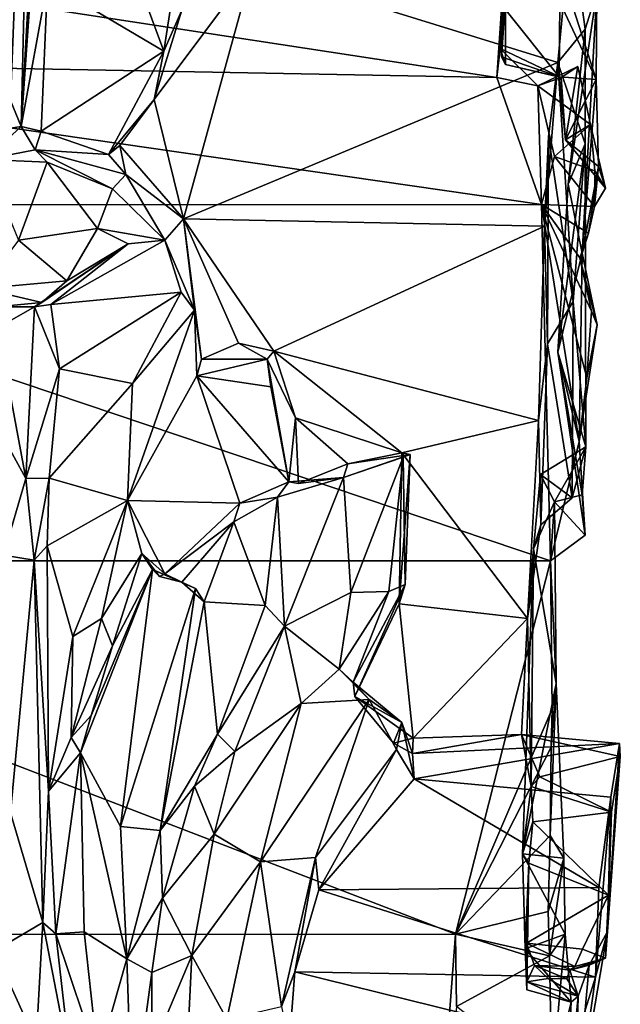
# Model space of a CAD drawing. Extents: x -0.112 to 0.112, y 0.002 to 0.555.
# Drawn here: x 0 to 0.091, y 0.079 to 0.227 of the extents above; entities that cross this region are included whole.
import ezdxf

# ---------------------------------------------------------------- set-up
doc = ezdxf.new("R2010")
doc.units = 0

msp = doc.modelspace()

# ---------------------------------------------------------------- linework, layer by layer
for points in [[(-0.00306, 0.31859, 0.17155), (-0.00108, 0.21533, 0.08785), (0.00306, 0.31859, 0.17155)], [(0.00053, 0.2114, 0.08599), (0.00306, 0.31859, 0.17155), (-0.00108, 0.21533, 0.08785)], [(0.00306, 0.31859, 0.17155), (0.00053, 0.2114, 0.08599), (0.00605, 0.31064, 0.15958)], [(0.00559, 0.28348, 0.13286), (0.00605, 0.31064, 0.15958), (0.00053, 0.2114, 0.08599)], [(0.00451, 0.23316, 0.09294), (0.00559, 0.28348, 0.13286), (0.00053, 0.2114, 0.08599)], [(0.07373, 0.24103, -0.00006), (0.0722, 0.21878, 0.00055), (-0.07374, 0.24114, -0.00015)], [(-0.07242, 0.22152, 0.001), (-0.07374, 0.24114, -0.00015), (0.0722, 0.21878, 0.00055)], [(0.08137, 0.22107, 0.06472), (0.08334, 0.24177, 0.07338), (0.0354, 0.2353, 0.07599)], [(0.07373, 0.24103, -0.00006), (0.07352, 0.23805, 0.01047), (0.0722, 0.21878, 0.00055)], [(0.08334, 0.24177, 0.07338), (0.08137, 0.22107, 0.06472), (0.08549, 0.22608, 0.05654)], [(0.08549, 0.22608, 0.05654), (0.08724, 0.23167, 0.05713), (0.08334, 0.24177, 0.07338)], [(0.07352, 0.23805, 0.01047), (0.07357, 0.23941, 0.02682), (0.07291, 0.22191, 0.02591)], [(0.07338, 0.22912, 0.03788), (0.07291, 0.22191, 0.02591), (0.07357, 0.23941, 0.02682)], [(0.0722, 0.21878, 0.00055), (0.07352, 0.23805, 0.01047), (0.07267, 0.22318, 0.0048)], [(0.07267, 0.22318, 0.0048), (0.07352, 0.23805, 0.01047), (0.07348, 0.22074, 0.01348)], [(0.07352, 0.23805, 0.01047), (0.07291, 0.22191, 0.02591), (0.07348, 0.22074, 0.01348)], [(0.02203, 0.22276, 0.08859), (0.01729, 0.23566, 0.09675), (0.00451, 0.23316, 0.09294)], [(0.02341, 0.23158, 0.0894), (0.01729, 0.23566, 0.09675), (0.02203, 0.22276, 0.08859)], [(0.02058, 0.21548, 0.07085), (0.02502, 0.19748, 0.06545), (0.0354, 0.2353, 0.07599)], [(0.02474, 0.22895, 0.07519), (0.02058, 0.21548, 0.07085), (0.0354, 0.2353, 0.07599)], [(0.02502, 0.19748, 0.06545), (0.08137, 0.22107, 0.06472), (0.0354, 0.2353, 0.07599)], [(0.00358, 0.21068, 0.08182), (0.00451, 0.23316, 0.09294), (0.00053, 0.2114, 0.08599)], [(0.00451, 0.23316, 0.09294), (0.00358, 0.21068, 0.08182), (0.02203, 0.22276, 0.08859)], [(0.02341, 0.23158, 0.0894), (0.02203, 0.22276, 0.08859), (0.02474, 0.22895, 0.07519)], [(0.08281, 0.23202, 0.04082), (0.08714, 0.21849, 0.04438), (0.0817, 0.23015, 0.04061)], [(0.08724, 0.23167, 0.05713), (0.08714, 0.21849, 0.04438), (0.08281, 0.23202, 0.04082)], [(0.08504, 0.19232, 0.02244), (0.08724, 0.23167, 0.05713), (0.08294, 0.2027, 0.03637)], [(0.08724, 0.23167, 0.05713), (0.08549, 0.22608, 0.05654), (0.08294, 0.2027, 0.03637)], [(0.08724, 0.23167, 0.05713), (0.08504, 0.19232, 0.02244), (0.08714, 0.21849, 0.04438)], [(0.0817, 0.23015, 0.04061), (0.08156, 0.21888, 0.0242), (0.07338, 0.22912, 0.03788)], [(0.08156, 0.21888, 0.0242), (0.0817, 0.23015, 0.04061), (0.08714, 0.21849, 0.04438)], [(0.02474, 0.22895, 0.07519), (0.02203, 0.22276, 0.08859), (0.02058, 0.21548, 0.07085)], [(0.08156, 0.21888, 0.0242), (0.07291, 0.22191, 0.02591), (0.07338, 0.22912, 0.03788)], [(0.08548, 0.2088, 0.04642), (0.08549, 0.22608, 0.05654), (0.08137, 0.22107, 0.06472)], [(0.08548, 0.2088, 0.04642), (0.08294, 0.2027, 0.03637), (0.08549, 0.22608, 0.05654)], [(0.01368, 0.20719, 0.08007), (0.02203, 0.22276, 0.08859), (0.00358, 0.21068, 0.08182)], [(0.02058, 0.21548, 0.07085), (0.02203, 0.22276, 0.08859), (0.01368, 0.20719, 0.08007)], [(0.0722, 0.21878, 0.00055), (0.07267, 0.22318, 0.0048), (0.07839, 0.21751, 0.0029)], [(0.07348, 0.22074, 0.01348), (0.0819, 0.21881, 0.01052), (0.07267, 0.22318, 0.0048)], [(0.07267, 0.22318, 0.0048), (0.0819, 0.21881, 0.01052), (0.07839, 0.21751, 0.0029)], [(-0.07242, 0.22152, 0.001), (0.07891, 0.19963, 0.00064), (-0.07894, 0.19959, 0.00065)], [(-0.07242, 0.22152, 0.001), (0.0722, 0.21878, 0.00055), (0.07891, 0.19963, 0.00064)], [(0.02502, 0.19748, 0.06545), (0.07936, 0.19638, 0.05878), (0.08137, 0.22107, 0.06472)], [(0.07348, 0.22074, 0.01348), (0.07291, 0.22191, 0.02591), (0.08156, 0.21888, 0.0242)], [(0.07995, 0.20989, 0.0567), (0.08137, 0.22107, 0.06472), (0.07936, 0.19638, 0.05878)], [(0.0837, 0.18503, 0.04546), (0.08137, 0.22107, 0.06472), (0.07995, 0.20989, 0.0567)], [(0.08137, 0.22107, 0.06472), (0.0837, 0.18503, 0.04546), (0.08548, 0.2088, 0.04642)], [(0.07348, 0.22074, 0.01348), (0.08156, 0.21888, 0.0242), (0.0819, 0.21881, 0.01052)], [(0.08439, 0.22042, 0.00471), (0.08629, 0.21172, 0.00047), (0.07839, 0.21751, 0.0029)], [(0.07839, 0.21751, 0.0029), (0.0819, 0.21881, 0.01052), (0.08439, 0.22042, 0.00471)], [(0.08254, 0.20937, 0.01611), (0.08439, 0.22042, 0.00471), (0.0819, 0.21881, 0.01052)], [(0.08254, 0.20937, 0.01611), (0.08629, 0.21172, 0.00047), (0.08439, 0.22042, 0.00471)], [(0.0722, 0.21878, 0.00055), (0.07839, 0.21751, 0.0029), (0.07891, 0.19963, 0.00064)], [(0.0819, 0.21881, 0.01052), (0.08156, 0.21888, 0.0242), (0.08254, 0.20937, 0.01611)], [(0.08714, 0.21849, 0.04438), (0.08254, 0.20937, 0.01611), (0.08156, 0.21888, 0.0242)], [(0.08714, 0.21849, 0.04438), (0.08751, 0.20536, 0.02371), (0.08254, 0.20937, 0.01611)], [(0.08751, 0.20536, 0.02371), (0.08714, 0.21849, 0.04438), (0.08504, 0.19232, 0.02244)], [(0.07839, 0.21751, 0.0029), (0.08629, 0.21172, 0.00047), (0.08086, 0.20689, 0.00026)], [(0.07839, 0.21751, 0.0029), (0.08086, 0.20689, 0.00026), (0.07891, 0.19963, 0.00064)], [(-0.00362, 0.21073, 0.08174), (0.00053, 0.2114, 0.08599), (-0.00108, 0.21533, 0.08785)], [(0.02058, 0.21548, 0.07085), (0.01368, 0.20719, 0.08007), (0.01543, 0.20856, 0.06977)], [(0.01543, 0.20856, 0.06977), (0.02502, 0.19748, 0.06545), (0.02058, 0.21548, 0.07085)], [(0.00053, 0.2114, 0.08599), (-0.00489, 0.20643, 0.09238), (0.00265, 0.2079, 0.08937)], [(-0.00362, 0.21073, 0.08174), (-0.00489, 0.20643, 0.09238), (0.00053, 0.2114, 0.08599)], [(0.00358, 0.21068, 0.08182), (0.00053, 0.2114, 0.08599), (0.00265, 0.2079, 0.08937)], [(0.00358, 0.21068, 0.08182), (0.00265, 0.2079, 0.08937), (0.01368, 0.20719, 0.08007)], [(0.08086, 0.20689, 0.00026), (0.08629, 0.21172, 0.00047), (0.08695, 0.2047, 0.00288)], [(0.08629, 0.21172, 0.00047), (0.08254, 0.20937, 0.01611), (0.08854, 0.20209, 0.01088)], [(0.08695, 0.2047, 0.00288), (0.08629, 0.21172, 0.00047), (0.08854, 0.20209, 0.01088)], [(0.07984, 0.17864, 0.04569), (0.07995, 0.20989, 0.0567), (0.07936, 0.19638, 0.05878)], [(0.07995, 0.20989, 0.0567), (0.07984, 0.17864, 0.04569), (0.0837, 0.18503, 0.04546)], [(0.08254, 0.20937, 0.01611), (0.08751, 0.20536, 0.02371), (0.08854, 0.20209, 0.01088)], [(0.00445, 0.20601, 0.09359), (0.00265, 0.2079, 0.08937), (-0.00489, 0.20643, 0.09238)], [(0.00265, 0.2079, 0.08937), (0.01634, 0.20418, 0.08484), (0.01368, 0.20719, 0.08007)], [(0.01634, 0.20418, 0.08484), (0.00265, 0.2079, 0.08937), (0.0143, 0.20201, 0.09203)], [(0.00265, 0.2079, 0.08937), (0.00445, 0.20601, 0.09359), (0.0143, 0.20201, 0.09203)], [(0.01634, 0.20418, 0.08484), (0.01543, 0.20856, 0.06977), (0.01368, 0.20719, 0.08007)], [(0.02502, 0.19748, 0.06545), (0.01543, 0.20856, 0.06977), (0.01634, 0.20418, 0.08484)], [(0.08137, 0.17741, 0.01532), (0.08548, 0.2088, 0.04642), (0.08559, 0.16313, 0.02395)], [(0.08548, 0.2088, 0.04642), (0.08137, 0.17741, 0.01532), (0.08294, 0.2027, 0.03637)], [(0.08559, 0.16313, 0.02395), (0.08548, 0.2088, 0.04642), (0.0837, 0.18503, 0.04546)], [(0.00445, 0.20601, 0.09359), (-0.00489, 0.20643, 0.09238), (0.00013, 0.19428, 0.10358)], [(0.08689, 0.19937, 0.00835), (0.07891, 0.19963, 0.00064), (0.08086, 0.20689, 0.00026)], [(0.08086, 0.20689, 0.00026), (0.08695, 0.2047, 0.00288), (0.08689, 0.19937, 0.00835)], [(0.00013, 0.19428, 0.10358), (0.01206, 0.19602, 0.10073), (0.00445, 0.20601, 0.09359)], [(0.00445, 0.20601, 0.09359), (0.01206, 0.19602, 0.10073), (0.0143, 0.20201, 0.09203)], [(0.08504, 0.19232, 0.02244), (0.08599, 0.19535, 0.00462), (0.08751, 0.20536, 0.02371)], [(0.08689, 0.19937, 0.00835), (0.08751, 0.20536, 0.02371), (0.08599, 0.19535, 0.00462)], [(0.08689, 0.19937, 0.00835), (0.08854, 0.20209, 0.01088), (0.08751, 0.20536, 0.02371)], [(0.0143, 0.20201, 0.09203), (0.02221, 0.1943, 0.08929), (0.01634, 0.20418, 0.08484)], [(0.02502, 0.19748, 0.06545), (0.01634, 0.20418, 0.08484), (0.02221, 0.1943, 0.08929)], [(0.08695, 0.2047, 0.00288), (0.08854, 0.20209, 0.01088), (0.08689, 0.19937, 0.00835)], [(0.01206, 0.19602, 0.10073), (0.02221, 0.1943, 0.08929), (0.0143, 0.20201, 0.09203)], [(0.08137, 0.17741, 0.01532), (0.08504, 0.19232, 0.02244), (0.08294, 0.2027, 0.03637)], [(-0.07894, 0.19959, 0.00065), (0.08028, 0.14594, 0.00042), (-0.08028, 0.14594, 0.00042)], [(-0.07894, 0.19959, 0.00065), (0.07891, 0.19963, 0.00064), (0.08028, 0.14594, 0.00042)], [(0.08599, 0.19535, 0.00462), (0.08468, 0.1916, 0.00066), (0.07891, 0.19963, 0.00064)], [(0.07891, 0.19963, 0.00064), (0.08689, 0.19937, 0.00835), (0.08599, 0.19535, 0.00462)], [(0.07891, 0.19963, 0.00064), (0.08468, 0.1916, 0.00066), (0.08645, 0.18356, 0.00035)], [(0.07891, 0.19963, 0.00064), (0.08645, 0.18356, 0.00035), (0.08576, 0.17354, 0.00063)], [(0.07891, 0.19963, 0.00064), (0.08576, 0.17354, 0.00063), (0.08461, 0.16395, 0.00063)], [(0.07891, 0.19963, 0.00064), (0.08461, 0.16395, 0.00063), (0.08028, 0.14594, 0.00042)], [(0.02221, 0.1943, 0.08929), (0.02667, 0.18375, 0.08204), (0.02502, 0.19748, 0.06545)], [(0.02769, 0.17633, 0.06271), (0.02502, 0.19748, 0.06545), (0.02667, 0.18375, 0.08204)], [(0.0333, 0.17875, 0.06098), (0.02502, 0.19748, 0.06545), (0.02769, 0.17633, 0.06271)], [(0.02502, 0.19748, 0.06545), (0.0333, 0.17875, 0.06098), (0.0386, 0.17753, 0.06076)], [(0.07936, 0.19638, 0.05878), (0.02502, 0.19748, 0.06545), (0.0386, 0.17753, 0.06076)], [(0.00744, 0.18813, 0.10312), (0.01206, 0.19602, 0.10073), (0.00013, 0.19428, 0.10358)], [(0.01206, 0.19602, 0.10073), (0.00744, 0.18813, 0.10312), (0.01667, 0.19375, 0.0945)], [(0.01667, 0.19375, 0.0945), (0.02221, 0.1943, 0.08929), (0.01206, 0.19602, 0.10073)], [(0.07847, 0.16709, 0.05582), (0.07936, 0.19638, 0.05878), (0.0386, 0.17753, 0.06076)], [(0.07936, 0.19638, 0.05878), (0.07847, 0.16709, 0.05582), (0.07984, 0.17864, 0.04569)], [(0.08504, 0.19232, 0.02244), (0.08468, 0.1916, 0.00066), (0.08599, 0.19535, 0.00462)], [(-0.0053, 0.187, 0.1034), (0.00744, 0.18813, 0.10312), (0.00013, 0.19428, 0.10358)], [(0.00501, 0.18459, 0.08168), (0.01667, 0.19375, 0.0945), (0.00256, 0.18423, 0.08716)], [(0.00368, 0.18491, 0.09559), (0.00256, 0.18423, 0.08716), (0.01667, 0.19375, 0.0945)], [(0.01667, 0.19375, 0.0945), (0.00744, 0.18813, 0.10312), (0.00368, 0.18491, 0.09559)], [(0.02463, 0.18642, 0.08328), (0.02221, 0.1943, 0.08929), (0.00501, 0.18459, 0.08168)], [(0.00501, 0.18459, 0.08168), (0.02221, 0.1943, 0.08929), (0.01667, 0.19375, 0.0945)], [(0.02667, 0.18375, 0.08204), (0.02221, 0.1943, 0.08929), (0.02463, 0.18642, 0.08328)], [(0.08461, 0.16395, 0.00063), (0.08504, 0.19232, 0.02244), (0.08137, 0.17741, 0.01532)], [(0.0873, 0.1815, 0.00724), (0.08504, 0.19232, 0.02244), (0.08461, 0.16395, 0.00063)], [(0.0873, 0.1815, 0.00724), (0.08468, 0.1916, 0.00066), (0.08504, 0.19232, 0.02244)], [(0.0873, 0.1815, 0.00724), (0.08645, 0.18356, 0.00035), (0.08468, 0.1916, 0.00066)], [(-0.0053, 0.187, 0.1034), (0.00368, 0.18491, 0.09559), (0.00744, 0.18813, 0.10312)], [(-0.0032, 0.18424, 0.0882), (0.00368, 0.18491, 0.09559), (-0.0053, 0.187, 0.1034)], [(0.02463, 0.18642, 0.08328), (0.00501, 0.18459, 0.08168), (0.00632, 0.1749, 0.07676)], [(0.0173, 0.1727, 0.07856), (0.02463, 0.18642, 0.08328), (0.00632, 0.1749, 0.07676)], [(0.0173, 0.1727, 0.07856), (0.02667, 0.18375, 0.08204), (0.02463, 0.18642, 0.08328)], [(-0.0032, 0.18424, 0.0882), (0.00256, 0.18423, 0.08716), (0.00368, 0.18491, 0.09559)], [(-0.003, 0.18109, 0.08532), (0.00256, 0.18423, 0.08716), (-0.0032, 0.18424, 0.0882)], [(0.00125, 0.15835, 0.08616), (0.00256, 0.18423, 0.08716), (-0.003, 0.18109, 0.08532)], [(0.00256, 0.18423, 0.08716), (0.00125, 0.15835, 0.08616), (0.00632, 0.1749, 0.07676)], [(0.00632, 0.1749, 0.07676), (0.00501, 0.18459, 0.08168), (0.00256, 0.18423, 0.08716)], [(0.08356, 0.15544, 0.02893), (0.0837, 0.18503, 0.04546), (0.07984, 0.17864, 0.04569)], [(0.0837, 0.18503, 0.04546), (0.08356, 0.15544, 0.02893), (0.08559, 0.16313, 0.02395)], [(0.02702, 0.17382, 0.0808), (0.02667, 0.18375, 0.08204), (0.01658, 0.15505, 0.08345)], [(0.01658, 0.15505, 0.08345), (0.02667, 0.18375, 0.08204), (0.0173, 0.1727, 0.07856)], [(0.02667, 0.18375, 0.08204), (0.02702, 0.17382, 0.0808), (0.02769, 0.17633, 0.06271)], [(0.0873, 0.1815, 0.00724), (0.08576, 0.17354, 0.00063), (0.08645, 0.18356, 0.00035)], [(-0.00224, 0.16479, 0.08514), (0.00125, 0.15835, 0.08616), (-0.003, 0.18109, 0.08532)], [(0.08576, 0.17354, 0.00063), (0.0873, 0.1815, 0.00724), (0.08461, 0.16395, 0.00063)], [(0.03759, 0.17634, 0.07173), (0.0333, 0.17875, 0.06098), (0.02769, 0.17633, 0.06271)], [(0.0333, 0.17875, 0.06098), (0.03759, 0.17634, 0.07173), (0.0386, 0.17753, 0.06076)], [(0.07984, 0.17864, 0.04569), (0.07847, 0.16709, 0.05582), (0.07881, 0.15137, 0.02973)], [(0.07984, 0.17864, 0.04569), (0.07881, 0.15137, 0.02973), (0.08356, 0.15544, 0.02893)], [(0.04186, 0.16752, 0.05991), (0.0386, 0.17753, 0.06076), (0.03759, 0.17634, 0.07173)], [(0.05786, 0.16222, 0.05899), (0.07847, 0.16709, 0.05582), (0.0386, 0.17753, 0.06076)], [(0.0386, 0.17753, 0.06076), (0.04186, 0.16752, 0.05991), (0.05786, 0.16222, 0.05899)], [(0.08549, 0.14984, 0.00095), (0.08137, 0.17741, 0.01532), (0.08503, 0.15593, 0.01686)], [(0.08559, 0.16313, 0.02395), (0.08503, 0.15593, 0.01686), (0.08137, 0.17741, 0.01532)], [(0.08461, 0.16395, 0.00063), (0.08137, 0.17741, 0.01532), (0.08549, 0.14984, 0.00095)], [(0.03759, 0.17634, 0.07173), (0.02702, 0.17382, 0.0808), (0.03817, 0.17218, 0.07582)], [(0.02702, 0.17382, 0.0808), (0.03759, 0.17634, 0.07173), (0.02769, 0.17633, 0.06271)], [(0.03817, 0.17218, 0.07582), (0.04087, 0.15788, 0.07147), (0.03759, 0.17634, 0.07173)], [(0.04087, 0.15788, 0.07147), (0.04186, 0.16752, 0.05991), (0.03759, 0.17634, 0.07173)], [(0.00476, 0.1584, 0.07922), (0.00632, 0.1749, 0.07676), (0.00125, 0.15835, 0.08616)], [(0.0173, 0.1727, 0.07856), (0.00632, 0.1749, 0.07676), (0.00476, 0.1584, 0.07922)], [(0.03346, 0.15466, 0.07496), (0.02702, 0.17382, 0.0808), (0.01658, 0.15505, 0.08345)], [(0.04087, 0.15788, 0.07147), (0.03817, 0.17218, 0.07582), (0.02702, 0.17382, 0.0808)], [(0.03346, 0.15466, 0.07496), (0.04087, 0.15788, 0.07147), (0.02702, 0.17382, 0.0808)], [(0.00476, 0.1584, 0.07922), (0.01658, 0.15505, 0.08345), (0.0173, 0.1727, 0.07856)], [(0.04087, 0.15788, 0.07147), (0.0423, 0.15762, 0.06044), (0.04186, 0.16752, 0.05991)], [(0.0423, 0.15762, 0.06044), (0.04974, 0.16056, 0.05927), (0.04186, 0.16752, 0.05991)], [(0.04974, 0.16056, 0.05927), (0.05786, 0.16222, 0.05899), (0.04186, 0.16752, 0.05991)], [(0.07681, 0.13726, 0.05869), (0.07847, 0.16709, 0.05582), (0.05786, 0.16222, 0.05899)], [(0.07847, 0.16709, 0.05582), (0.07681, 0.13726, 0.05869), (0.07881, 0.15137, 0.02973)], [(-0.00224, 0.16479, 0.08514), (-0.00212, 0.14681, 0.08993), (0.00125, 0.15835, 0.08616)], [(0.08461, 0.16395, 0.00063), (0.08549, 0.14984, 0.00095), (0.08028, 0.14594, 0.00042)], [(0.04909, 0.15853, 0.07221), (0.05807, 0.16158, 0.07378), (0.05914, 0.16198, 0.06979)], [(0.05914, 0.16198, 0.06979), (0.04974, 0.16056, 0.05927), (0.04909, 0.15853, 0.07221)], [(0.05786, 0.16222, 0.05899), (0.04974, 0.16056, 0.05927), (0.05914, 0.16198, 0.06979)], [(0.05786, 0.16222, 0.05899), (0.05914, 0.16198, 0.06979), (0.05747, 0.13948, 0.06141)], [(0.05747, 0.13948, 0.06141), (0.07681, 0.13726, 0.05869), (0.05786, 0.16222, 0.05899)], [(0.05914, 0.16198, 0.06979), (0.0584, 0.14242, 0.07767), (0.05747, 0.13948, 0.06141)], [(0.0584, 0.14242, 0.07767), (0.05914, 0.16198, 0.06979), (0.05807, 0.16158, 0.07378)], [(0.07878, 0.15899, 0.02313), (0.08086, 0.15483, 0.01765), (0.08559, 0.16313, 0.02395)], [(0.08356, 0.15544, 0.02893), (0.07878, 0.15899, 0.02313), (0.08559, 0.16313, 0.02395)], [(0.08559, 0.16313, 0.02395), (0.08086, 0.15483, 0.01765), (0.08503, 0.15593, 0.01686)], [(0.04974, 0.16056, 0.05927), (0.0423, 0.15762, 0.06044), (0.04909, 0.15853, 0.07221)], [(0.05807, 0.16158, 0.07378), (0.04909, 0.15853, 0.07221), (0.05019, 0.1412, 0.08036)], [(0.05595, 0.14136, 0.08367), (0.05807, 0.16158, 0.07378), (0.05019, 0.1412, 0.08036)], [(0.05807, 0.16158, 0.07378), (0.05595, 0.14136, 0.08367), (0.0584, 0.14242, 0.07767)], [(0.07773, 0.14775, 0.01945), (0.08086, 0.15483, 0.01765), (0.07878, 0.15899, 0.02313)], [(0.07773, 0.14775, 0.01945), (0.07878, 0.15899, 0.02313), (0.07881, 0.15137, 0.02973)], [(0.08356, 0.15544, 0.02893), (0.07881, 0.15137, 0.02973), (0.07878, 0.15899, 0.02313)], [(0.00125, 0.15835, 0.08616), (-0.00212, 0.14681, 0.08993), (0.0025, 0.14604, 0.08983)], [(0.0025, 0.14604, 0.08983), (0.00476, 0.1584, 0.07922), (0.00125, 0.15835, 0.08616)], [(0.00449, 0.14823, 0.08368), (0.00476, 0.1584, 0.07922), (0.0025, 0.14604, 0.08983)], [(0.00476, 0.1584, 0.07922), (0.00449, 0.14823, 0.08368), (0.01658, 0.15505, 0.08345)], [(0.03916, 0.15556, 0.07573), (0.04087, 0.15788, 0.07147), (0.03346, 0.15466, 0.07496)], [(0.04909, 0.15853, 0.07221), (0.04087, 0.15788, 0.07147), (0.03916, 0.15556, 0.07573)], [(0.0402, 0.13613, 0.0815), (0.04909, 0.15853, 0.07221), (0.03916, 0.15556, 0.07573)], [(0.04909, 0.15853, 0.07221), (0.0402, 0.13613, 0.0815), (0.05019, 0.1412, 0.08036)], [(0.0423, 0.15762, 0.06044), (0.04087, 0.15788, 0.07147), (0.04909, 0.15853, 0.07221)], [(0.08549, 0.14984, 0.00095), (0.08503, 0.15593, 0.01686), (0.08086, 0.15483, 0.01765)], [(0.00449, 0.14823, 0.08368), (0.00831, 0.13456, 0.09374), (0.01658, 0.15505, 0.08345)], [(0.00831, 0.13456, 0.09374), (0.01266, 0.13727, 0.09006), (0.01658, 0.15505, 0.08345)], [(0.01266, 0.13727, 0.09006), (0.01872, 0.14705, 0.08357), (0.01658, 0.15505, 0.08345)], [(0.01872, 0.14705, 0.08357), (0.02217, 0.14398, 0.08139), (0.01658, 0.15505, 0.08345)], [(0.02217, 0.14398, 0.08139), (0.03346, 0.15466, 0.07496), (0.01658, 0.15505, 0.08345)], [(0.03346, 0.15466, 0.07496), (0.02217, 0.14398, 0.08139), (0.03256, 0.15183, 0.08123)], [(0.03916, 0.15556, 0.07573), (0.03346, 0.15466, 0.07496), (0.03256, 0.15183, 0.08123)], [(0.03728, 0.13925, 0.08181), (0.03916, 0.15556, 0.07573), (0.03256, 0.15183, 0.08123)], [(0.03916, 0.15556, 0.07573), (0.03728, 0.13925, 0.08181), (0.0402, 0.13613, 0.0815)], [(0.07773, 0.14775, 0.01945), (0.08111, 0.1275, 0.01596), (0.08086, 0.15483, 0.01765)], [(0.08086, 0.15483, 0.01765), (0.08028, 0.14594, 0.00042), (0.08549, 0.14984, 0.00095)], [(0.08028, 0.14594, 0.00042), (0.08086, 0.15483, 0.01765), (0.08111, 0.1275, 0.01596)], [(0.02217, 0.14398, 0.08139), (0.02473, 0.14277, 0.08542), (0.03256, 0.15183, 0.08123)], [(0.03256, 0.15183, 0.08123), (0.02473, 0.14277, 0.08542), (0.0281, 0.13977, 0.08767)], [(0.03256, 0.15183, 0.08123), (0.0281, 0.13977, 0.08767), (0.03728, 0.13925, 0.08181)], [(0.07881, 0.15137, 0.02973), (0.07681, 0.13726, 0.05869), (0.07773, 0.14775, 0.01945)], [(0.00465, 0.11127, 0.10738), (0.00449, 0.14823, 0.08368), (0.0025, 0.14604, 0.08983)], [(0.00449, 0.14823, 0.08368), (0.00465, 0.11127, 0.10738), (0.00831, 0.13456, 0.09374)], [(0.01432, 0.13318, 0.09609), (0.01872, 0.14705, 0.08357), (0.01266, 0.13727, 0.09006)], [(0.01872, 0.14705, 0.08357), (0.01432, 0.13318, 0.09609), (0.02035, 0.14468, 0.08713)], [(0.02217, 0.14398, 0.08139), (0.01872, 0.14705, 0.08357), (0.02137, 0.14361, 0.08619)], [(0.01872, 0.14705, 0.08357), (0.02035, 0.14468, 0.08713), (0.02137, 0.14361, 0.08619)], [(0.07773, 0.14775, 0.01945), (0.07606, 0.10184, 0.01962), (0.08111, 0.1275, 0.01596)], [(0.07773, 0.14775, 0.01945), (0.07737, 0.11197, 0.04806), (0.07606, 0.10184, 0.01962)], [(0.07681, 0.13726, 0.05869), (0.07737, 0.11197, 0.04806), (0.07773, 0.14775, 0.01945)], [(0.08028, 0.14594, 0.00042), (0.06596, 0.08969, 0.00098), (-0.08028, 0.14594, 0.00042)], [(-0.08028, 0.14594, 0.00042), (0.06596, 0.08969, 0.00098), (-0.06594, 0.08967, 0.00096)], [(-0.00105, 0.10799, 0.11476), (0.0025, 0.14604, 0.08983), (-0.00212, 0.14681, 0.08993)], [(-0.00105, 0.10799, 0.11476), (0.00379, 0.09147, 0.11879), (0.0025, 0.14604, 0.08983)], [(0.0025, 0.14604, 0.08983), (0.00379, 0.09147, 0.11879), (0.00465, 0.11127, 0.10738)], [(0.08028, 0.14594, 0.00042), (0.08054, 0.12366, 0.00039), (0.06596, 0.08969, 0.00098)], [(0.08054, 0.12366, 0.00039), (0.08028, 0.14594, 0.00042), (0.08111, 0.1275, 0.01596)], [(0.01107, 0.12265, 0.10355), (0.00947, 0.11704, 0.10769), (0.02035, 0.14468, 0.08713)], [(0.02035, 0.14468, 0.08713), (0.00947, 0.11704, 0.10769), (0.01552, 0.10596, 0.10977)], [(0.01432, 0.13318, 0.09609), (0.01107, 0.12265, 0.10355), (0.02035, 0.14468, 0.08713)], [(0.02035, 0.14468, 0.08713), (0.01552, 0.10596, 0.10977), (0.02681, 0.14178, 0.08623)], [(0.02035, 0.14468, 0.08713), (0.02473, 0.14277, 0.08542), (0.02137, 0.14361, 0.08619)], [(0.02681, 0.14178, 0.08623), (0.02473, 0.14277, 0.08542), (0.02035, 0.14468, 0.08713)], [(0.02137, 0.14361, 0.08619), (0.02473, 0.14277, 0.08542), (0.02217, 0.14398, 0.08139)], [(0.02681, 0.14178, 0.08623), (0.0281, 0.13977, 0.08767), (0.02473, 0.14277, 0.08542)], [(0.02681, 0.14178, 0.08623), (0.01552, 0.10596, 0.10977), (0.02147, 0.10533, 0.11051)], [(0.02147, 0.10533, 0.11051), (0.0281, 0.13977, 0.08767), (0.02681, 0.14178, 0.08623)], [(0.04845, 0.12963, 0.09094), (0.05019, 0.1412, 0.08036), (0.0402, 0.13613, 0.0815)], [(0.05595, 0.14136, 0.08367), (0.05019, 0.1412, 0.08036), (0.04845, 0.12963, 0.09094)], [(0.05595, 0.14136, 0.08367), (0.04845, 0.12963, 0.09094), (0.05053, 0.12769, 0.08758)], [(0.0584, 0.14242, 0.07767), (0.05053, 0.12769, 0.08758), (0.0508, 0.12554, 0.06511)], [(0.05595, 0.14136, 0.08367), (0.05053, 0.12769, 0.08758), (0.0584, 0.14242, 0.07767)], [(0.0508, 0.12554, 0.06511), (0.05747, 0.13948, 0.06141), (0.0584, 0.14242, 0.07767)], [(0.0281, 0.13977, 0.08767), (0.02147, 0.10533, 0.11051), (0.03012, 0.11985, 0.09644)], [(0.0281, 0.13977, 0.08767), (0.03012, 0.11985, 0.09644), (0.03728, 0.13925, 0.08181)], [(0.0508, 0.12554, 0.06511), (0.05958, 0.11922, 0.06376), (0.05747, 0.13948, 0.06141)], [(0.05958, 0.11922, 0.06376), (0.07681, 0.13726, 0.05869), (0.05747, 0.13948, 0.06141)], [(0.03728, 0.13925, 0.08181), (0.03012, 0.11985, 0.09644), (0.0402, 0.13613, 0.0815)], [(0.00831, 0.13456, 0.09374), (0.00806, 0.11934, 0.10326), (0.01266, 0.13727, 0.09006)], [(0.01266, 0.13727, 0.09006), (0.00806, 0.11934, 0.10326), (0.01432, 0.13318, 0.09609)], [(0.05958, 0.11922, 0.06376), (0.07593, 0.11981, 0.06309), (0.07681, 0.13726, 0.05869)], [(0.07681, 0.13726, 0.05869), (0.07593, 0.11981, 0.06309), (0.07737, 0.11197, 0.04806)], [(0.03274, 0.11724, 0.10309), (0.0402, 0.13613, 0.0815), (0.03012, 0.11985, 0.09644)], [(0.0402, 0.13613, 0.0815), (0.03274, 0.11724, 0.10309), (0.04273, 0.12446, 0.0974)], [(0.04273, 0.12446, 0.0974), (0.04845, 0.12963, 0.09094), (0.0402, 0.13613, 0.0815)], [(0.00465, 0.11127, 0.10738), (0.00806, 0.11934, 0.10326), (0.00831, 0.13456, 0.09374)], [(0.01107, 0.12265, 0.10355), (0.01432, 0.13318, 0.09609), (0.00806, 0.11934, 0.10326)], [(0.05294, 0.12509, 0.0916), (0.04845, 0.12963, 0.09094), (0.04273, 0.12446, 0.0974)], [(0.05294, 0.12509, 0.0916), (0.05053, 0.12769, 0.08758), (0.04845, 0.12963, 0.09094)], [(0.05053, 0.12769, 0.08758), (0.05294, 0.12509, 0.0916), (0.05788, 0.12162, 0.08862)], [(0.05053, 0.12769, 0.08758), (0.05788, 0.12162, 0.08862), (0.0508, 0.12554, 0.06511)], [(0.08111, 0.1275, 0.01596), (0.07606, 0.10184, 0.01962), (0.08228, 0.10114, 0.01859)], [(0.08023, 0.10457, 0.00007), (0.08036, 0.11789, 0.00039), (0.08111, 0.1275, 0.01596)], [(0.08023, 0.10457, 0.00007), (0.08111, 0.1275, 0.01596), (0.08228, 0.10114, 0.01859)], [(0.08036, 0.11789, 0.00039), (0.08054, 0.12366, 0.00039), (0.08111, 0.1275, 0.01596)], [(0.04273, 0.12446, 0.0974), (0.03658, 0.10061, 0.10467), (0.05294, 0.12509, 0.0916)], [(0.05294, 0.12509, 0.0916), (0.03658, 0.10061, 0.10467), (0.0449, 0.10127, 0.10133)], [(0.0571, 0.11756, 0.09475), (0.05294, 0.12509, 0.0916), (0.0449, 0.10127, 0.10133)], [(0.0508, 0.12554, 0.06511), (0.05665, 0.11848, 0.06674), (0.05958, 0.11922, 0.06376)], [(0.05788, 0.12162, 0.08862), (0.05665, 0.11848, 0.06674), (0.0508, 0.12554, 0.06511)], [(0.05294, 0.12509, 0.0916), (0.0571, 0.11756, 0.09475), (0.05788, 0.12162, 0.08862)], [(0.04273, 0.12446, 0.0974), (0.03274, 0.11724, 0.10309), (0.02961, 0.10478, 0.11211)], [(0.04273, 0.12446, 0.0974), (0.02961, 0.10478, 0.11211), (0.03658, 0.10061, 0.10467)], [(0.08054, 0.12366, 0.00039), (0.08036, 0.11789, 0.00039), (0.06596, 0.08969, 0.00098)], [(0.08069, 0.1216, 0.00039), (0.08054, 0.12366, 0.00039), (0.08036, 0.11789, 0.00039)], [(0.00947, 0.11704, 0.10769), (0.01107, 0.12265, 0.10355), (0.00806, 0.11934, 0.10326)], [(0.05947, 0.11691, 0.08007), (0.05665, 0.11848, 0.06674), (0.05788, 0.12162, 0.08862)], [(0.05975, 0.11312, 0.08657), (0.05788, 0.12162, 0.08862), (0.0571, 0.11756, 0.09475)], [(0.05975, 0.11312, 0.08657), (0.05947, 0.11691, 0.08007), (0.05788, 0.12162, 0.08862)], [(0.00947, 0.11704, 0.10769), (0.00806, 0.11934, 0.10326), (0.00465, 0.11127, 0.10738)], [(0.02666, 0.11202, 0.10202), (0.03012, 0.11985, 0.09644), (0.02147, 0.10533, 0.11051)], [(0.03274, 0.11724, 0.10309), (0.03012, 0.11985, 0.09644), (0.02666, 0.11202, 0.10202)], [(0.05665, 0.11848, 0.06674), (0.05947, 0.11691, 0.08007), (0.05958, 0.11922, 0.06376)], [(0.07593, 0.11981, 0.06309), (0.05958, 0.11922, 0.06376), (0.05947, 0.11691, 0.08007)], [(0.05947, 0.11691, 0.08007), (0.09066, 0.11843, 0.07379), (0.07593, 0.11981, 0.06309)], [(0.07593, 0.11981, 0.06309), (0.09079, 0.11649, 0.05917), (0.07865, 0.11343, 0.04939)], [(0.07737, 0.11197, 0.04806), (0.07593, 0.11981, 0.06309), (0.07865, 0.11343, 0.04939)], [(0.07593, 0.11981, 0.06309), (0.09066, 0.11843, 0.07379), (0.09079, 0.11649, 0.05917)], [(0.02961, 0.10478, 0.11211), (0.03274, 0.11724, 0.10309), (0.02666, 0.11202, 0.10202)], [(0.0571, 0.11756, 0.09475), (0.0449, 0.10127, 0.10133), (0.0454, 0.09637, 0.09311)], [(0.0454, 0.09637, 0.09311), (0.05975, 0.11312, 0.08657), (0.0571, 0.11756, 0.09475)], [(0.09066, 0.11843, 0.07379), (0.05947, 0.11691, 0.08007), (0.05975, 0.11312, 0.08657)], [(0.09066, 0.11843, 0.07379), (0.05975, 0.11312, 0.08657), (0.08934, 0.11033, 0.08488)], [(0.08036, 0.11789, 0.00039), (0.08023, 0.10457, 0.00007), (0.06596, 0.08969, 0.00098)], [(0.09079, 0.11649, 0.05917), (0.09066, 0.11843, 0.07379), (0.08884, 0.09014, 0.07339)], [(0.09066, 0.11843, 0.07379), (0.08934, 0.11033, 0.08488), (0.08884, 0.09014, 0.07339)], [(0.00465, 0.11127, 0.10738), (0.00577, 0.08974, 0.11491), (0.00947, 0.11704, 0.10769)], [(0.00577, 0.08974, 0.11491), (0.01005, 0.09008, 0.11764), (0.00947, 0.11704, 0.10769)], [(0.01552, 0.10596, 0.10977), (0.00947, 0.11704, 0.10769), (0.01646, 0.08601, 0.11779)], [(0.00947, 0.11704, 0.10769), (0.01005, 0.09008, 0.11764), (0.01646, 0.08601, 0.11779)], [(0.07865, 0.11343, 0.04939), (0.09079, 0.11649, 0.05917), (0.08947, 0.10811, 0.04774)], [(0.08947, 0.10811, 0.04774), (0.09079, 0.11649, 0.05917), (0.08884, 0.09014, 0.07339)], [(0.05975, 0.11312, 0.08657), (0.0454, 0.09637, 0.09311), (0.08757, 0.09674, 0.09061)], [(0.08757, 0.09674, 0.09061), (0.08934, 0.11033, 0.08488), (0.05975, 0.11312, 0.08657)], [(0.07865, 0.11343, 0.04939), (0.08947, 0.10811, 0.04774), (0.07737, 0.11197, 0.04806)], [(0.00465, 0.11127, 0.10738), (0.00379, 0.09147, 0.11879), (0.00577, 0.08974, 0.11491)], [(0.02185, 0.09512, 0.11129), (0.02666, 0.11202, 0.10202), (0.02147, 0.10533, 0.11051)], [(0.02666, 0.11202, 0.10202), (0.02185, 0.09512, 0.11129), (0.02961, 0.10478, 0.11211)], [(0.07737, 0.11197, 0.04806), (0.0776, 0.10664, 0.04527), (0.07606, 0.10184, 0.01962)], [(0.0776, 0.10664, 0.04527), (0.07737, 0.11197, 0.04806), (0.08947, 0.10811, 0.04774)], [(0.08706, 0.08321, 0.08944), (0.08934, 0.11033, 0.08488), (0.08757, 0.09674, 0.09061)], [(0.08934, 0.11033, 0.08488), (0.08706, 0.08321, 0.08944), (0.08884, 0.09014, 0.07339)], [(-0.00347, 0.0872, 0.11896), (0.00379, 0.09147, 0.11879), (-0.00105, 0.10799, 0.11476)], [(0.0776, 0.10664, 0.04527), (0.08947, 0.10811, 0.04774), (0.08899, 0.09561, 0.04712)], [(0.08899, 0.09561, 0.04712), (0.08947, 0.10811, 0.04774), (0.08884, 0.09014, 0.07339)], [(0.01552, 0.10596, 0.10977), (0.01646, 0.08601, 0.11779), (0.02147, 0.10533, 0.11051)], [(0.02147, 0.10533, 0.11051), (0.01646, 0.08601, 0.11779), (0.02185, 0.09512, 0.11129)], [(0.0776, 0.10664, 0.04527), (0.07703, 0.10042, 0.04474), (0.07606, 0.10184, 0.01962)], [(0.0776, 0.10664, 0.04527), (0.08899, 0.09561, 0.04712), (0.07703, 0.10042, 0.04474)], [(0.02628, 0.08648, 0.11596), (0.02961, 0.10478, 0.11211), (0.02185, 0.09512, 0.11129)], [(0.02961, 0.10478, 0.11211), (0.02628, 0.08648, 0.11596), (0.03658, 0.10061, 0.10467)], [(0.08023, 0.10457, 0.00007), (0.07991, 0.09314, 0.00051), (0.06596, 0.08969, 0.00098)], [(0.07991, 0.09314, 0.00051), (0.08023, 0.10457, 0.00007), (0.08228, 0.10114, 0.01859)], [(0.03976, 0.07879, 0.10237), (0.0449, 0.10127, 0.10133), (0.03658, 0.10061, 0.10467)], [(0.0449, 0.10127, 0.10133), (0.03976, 0.07879, 0.10237), (0.04177, 0.08403, 0.09095)], [(0.04177, 0.08403, 0.09095), (0.0454, 0.09637, 0.09311), (0.0449, 0.10127, 0.10133)], [(0.07606, 0.10184, 0.01962), (0.07644, 0.08751, 0.03083), (0.0825, 0.08969, 0.02615)], [(0.08228, 0.10114, 0.01859), (0.07606, 0.10184, 0.01962), (0.0825, 0.08969, 0.02615)], [(0.07644, 0.08751, 0.03083), (0.07606, 0.10184, 0.01962), (0.07703, 0.10042, 0.04474)], [(0.08014, 0.08647, 0.00291), (0.07991, 0.09314, 0.00051), (0.08228, 0.10114, 0.01859)], [(0.0825, 0.08969, 0.02615), (0.08014, 0.08647, 0.00291), (0.08228, 0.10114, 0.01859)], [(0.03155, 0.07692, 0.10534), (0.03658, 0.10061, 0.10467), (0.02628, 0.08648, 0.11596)], [(0.03976, 0.07879, 0.10237), (0.03658, 0.10061, 0.10467), (0.03155, 0.07692, 0.10534)], [(0.07672, 0.08135, 0.04627), (0.07644, 0.08751, 0.03083), (0.07703, 0.10042, 0.04474)], [(0.07703, 0.10042, 0.04474), (0.08899, 0.09561, 0.04712), (0.07665, 0.08835, 0.05025)], [(0.07703, 0.10042, 0.04474), (0.07665, 0.08835, 0.05025), (0.07672, 0.08135, 0.04627)], [(0.08757, 0.09674, 0.09061), (0.0454, 0.09637, 0.09311), (0.08706, 0.08321, 0.08944)], [(0.02024, 0.08395, 0.11165), (0.02185, 0.09512, 0.11129), (0.01646, 0.08601, 0.11779)], [(0.02185, 0.09512, 0.11129), (0.02024, 0.08395, 0.11165), (0.02628, 0.08648, 0.11596)], [(0.08706, 0.08321, 0.08944), (0.0454, 0.09637, 0.09311), (0.04177, 0.08403, 0.09095)], [(0.08899, 0.09561, 0.04712), (0.0851, 0.08747, 0.05183), (0.07665, 0.08835, 0.05025)], [(0.08899, 0.09561, 0.04712), (0.08858, 0.08611, 0.05888), (0.0851, 0.08747, 0.05183)], [(0.08899, 0.09561, 0.04712), (0.08884, 0.09014, 0.07339), (0.08858, 0.08611, 0.05888)], [(0.06596, 0.08969, 0.00098), (0.07991, 0.09314, 0.00051), (0.08014, 0.08647, 0.00291)], [(-0.00347, 0.0872, 0.11896), (0.00283, 0.07346, 0.11686), (0.00379, 0.09147, 0.11879)], [(0.00815, 0.06913, 0.10992), (0.00379, 0.09147, 0.11879), (0.00283, 0.07346, 0.11686)], [(0.00379, 0.09147, 0.11879), (0.00815, 0.06913, 0.10992), (0.00577, 0.08974, 0.11491)], [(0.06596, 0.08969, 0.00098), (0.06199, 0.03706, 0.00032), (-0.06594, 0.08967, 0.00096)], [(-0.06594, 0.08967, 0.00096), (0.06199, 0.03706, 0.00032), (-0.06199, 0.03707, 0.00032)], [(0.00577, 0.08974, 0.11491), (0.01216, 0.07077, 0.11399), (0.01005, 0.09008, 0.11764)], [(0.00577, 0.08974, 0.11491), (0.00815, 0.06913, 0.10992), (0.01216, 0.07077, 0.11399)], [(0.01005, 0.09008, 0.11764), (0.01216, 0.07077, 0.11399), (0.01646, 0.08601, 0.11779)], [(0.06596, 0.08969, 0.00098), (0.06612, 0.07882, 0.00737), (0.06199, 0.03706, 0.00032)], [(0.06612, 0.07882, 0.00737), (0.06596, 0.08969, 0.00098), (0.08014, 0.08647, 0.00291)], [(0.0825, 0.08969, 0.02615), (0.07644, 0.08751, 0.03083), (0.0834, 0.07946, 0.04448)], [(0.08048, 0.06747, 0.0194), (0.08014, 0.08647, 0.00291), (0.0825, 0.08969, 0.02615)], [(0.08048, 0.06747, 0.0194), (0.0825, 0.08969, 0.02615), (0.0834, 0.07946, 0.04448)], [(0.08706, 0.08321, 0.08944), (0.084, 0.06153, 0.07208), (0.08884, 0.09014, 0.07339)], [(0.08884, 0.09014, 0.07339), (0.084, 0.06153, 0.07208), (0.08608, 0.08502, 0.06858)], [(0.08884, 0.09014, 0.07339), (0.08608, 0.08502, 0.06858), (0.08858, 0.08611, 0.05888)], [(0.07665, 0.08835, 0.05025), (0.07785, 0.08497, 0.06029), (0.0767, 0.08255, 0.05226)], [(0.07665, 0.08835, 0.05025), (0.08393, 0.08486, 0.05847), (0.07785, 0.08497, 0.06029)], [(0.0851, 0.08747, 0.05183), (0.08393, 0.08486, 0.05847), (0.07665, 0.08835, 0.05025)], [(0.07665, 0.08835, 0.05025), (0.0767, 0.08255, 0.05226), (0.07672, 0.08135, 0.04627)], [(-0.00391, 0.06542, 0.11364), (0.00283, 0.07346, 0.11686), (-0.00347, 0.0872, 0.11896)], [(0.02628, 0.08648, 0.11596), (0.02024, 0.08395, 0.11165), (0.02025, 0.0722, 0.10838)], [(0.02573, 0.07613, 0.11394), (0.02628, 0.08648, 0.11596), (0.02025, 0.0722, 0.10838)], [(0.02628, 0.08648, 0.11596), (0.02573, 0.07613, 0.11394), (0.03155, 0.07692, 0.10534)], [(0.08048, 0.06747, 0.0194), (0.06612, 0.07882, 0.00737), (0.08014, 0.08647, 0.00291)], [(0.07644, 0.08751, 0.03083), (0.07672, 0.08135, 0.04627), (0.0834, 0.07946, 0.04448)], [(0.08317, 0.08427, 0.06141), (0.08858, 0.08611, 0.05888), (0.08608, 0.08502, 0.06858)], [(0.08317, 0.08427, 0.06141), (0.08393, 0.08486, 0.05847), (0.08858, 0.08611, 0.05888)], [(0.0851, 0.08747, 0.05183), (0.08858, 0.08611, 0.05888), (0.08393, 0.08486, 0.05847)], [(0.01216, 0.07077, 0.11399), (0.01726, 0.06211, 0.10869), (0.01646, 0.08601, 0.11779)], [(0.01646, 0.08601, 0.11779), (0.01726, 0.06211, 0.10869), (0.02024, 0.08395, 0.11165)], [(0.0767, 0.08255, 0.05226), (0.07785, 0.08497, 0.06029), (0.0799, 0.08305, 0.05758)], [(0.07785, 0.08497, 0.06029), (0.08275, 0.08297, 0.05905), (0.0799, 0.08305, 0.05758)], [(0.07785, 0.08497, 0.06029), (0.08317, 0.08427, 0.06141), (0.08275, 0.08297, 0.05905)], [(0.08393, 0.08486, 0.05847), (0.08317, 0.08427, 0.06141), (0.07785, 0.08497, 0.06029)], [(0.08446, 0.08035, 0.05624), (0.08317, 0.08427, 0.06141), (0.08608, 0.08502, 0.06858)], [(0.08608, 0.08502, 0.06858), (0.084, 0.06153, 0.07208), (0.08446, 0.08035, 0.05624)], [(0.02024, 0.08395, 0.11165), (0.01726, 0.06211, 0.10869), (0.02025, 0.0722, 0.10838)], [(0.04092, 0.07286, 0.08568), (0.04177, 0.08403, 0.09095), (0.03976, 0.07879, 0.10237)], [(0.08402, 0.07361, 0.08674), (0.04177, 0.08403, 0.09095), (0.04092, 0.07286, 0.08568)], [(0.08402, 0.07361, 0.08674), (0.08706, 0.08321, 0.08944), (0.04177, 0.08403, 0.09095)], [(0.08275, 0.08297, 0.05905), (0.08317, 0.08427, 0.06141), (0.08446, 0.08035, 0.05624)], [(0.08402, 0.07361, 0.08674), (0.084, 0.06153, 0.07208), (0.08706, 0.08321, 0.08944)], [(0.08446, 0.08035, 0.05624), (0.0767, 0.08255, 0.05226), (0.0799, 0.08305, 0.05758)], [(0.0834, 0.07946, 0.04448), (0.07672, 0.08135, 0.04627), (0.0767, 0.08255, 0.05226)], [(0.0767, 0.08255, 0.05226), (0.08446, 0.08035, 0.05624), (0.0834, 0.07946, 0.04448)], [(0.08446, 0.08035, 0.05624), (0.0799, 0.08305, 0.05758), (0.08275, 0.08297, 0.05905)], [(0.0834, 0.07946, 0.04448), (0.08446, 0.08035, 0.05624), (0.08228, 0.05798, 0.04866)], [(0.084, 0.06153, 0.07208), (0.08228, 0.05798, 0.04866), (0.08446, 0.08035, 0.05624)], [(0.08228, 0.05798, 0.04866), (0.08048, 0.06747, 0.0194), (0.0834, 0.07946, 0.04448)]]:
    msp.add_3dface(points)

doc.saveas('drawing.dxf')
